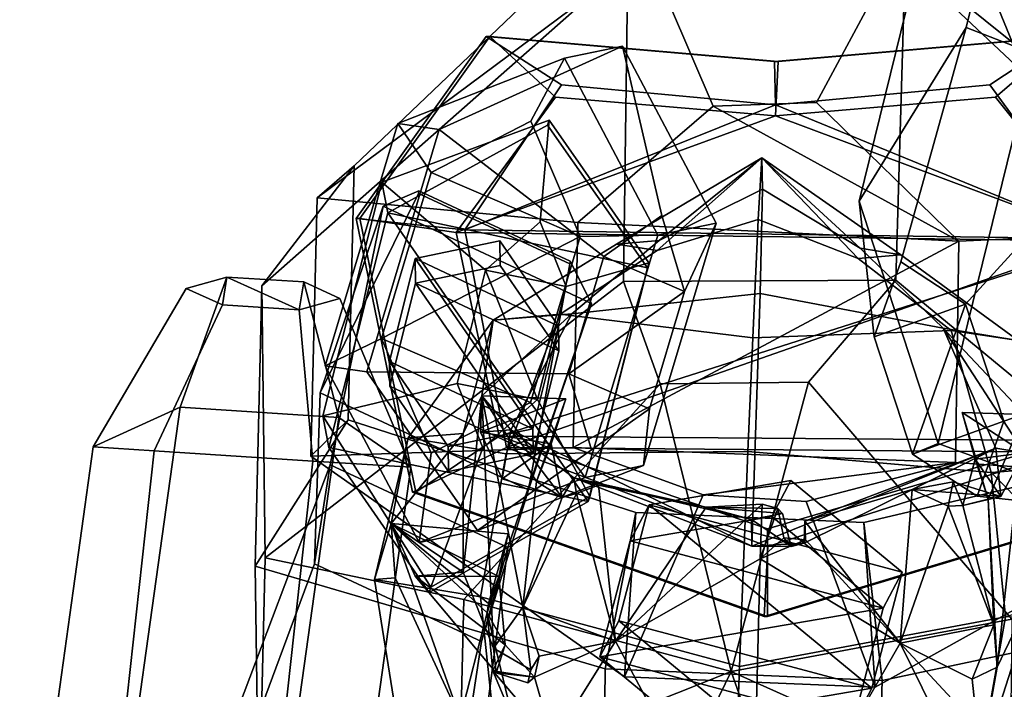
# Model space of a CAD drawing. Units: metres. Extents: x -219 to 219, y -387 to 387.
# Drawn here: x -219 to 73, y -9 to 190 of the extents above; entities that cross this region are included whole.
import ezdxf

# ---------------------------------------------------------------- set-up
doc = ezdxf.new("R2010")
doc.units = ezdxf.units.M

msp = doc.modelspace()

# ---------------------------------------------------------------- linework, layer by layer
at = {"layer": 'Layer'}
for points in [[(58.54077, 224.2816, -270.7046), (85.83496, 157.6752, -285.2961), (99.18328, 249.8311, -518.7771), (72.33141, 319.4916, -511.9232)], [(61.72343, 187.5089, -54.37914), (29.95906, 136.0451, -75.6312), (57.7554, 248.9712, -286.8225), (89.52004, 300.434, -265.5708)], [(116.8153, 166.0663, -28.3537), (61.72343, 187.5089, -54.37914), (89.52004, 300.434, -265.5708), (144.7952, 280.3902, -262.8171)], [(104.0869, 214.0219, -340.562), (88.02524, 263.2144, -327.8181), (57.7554, 248.9712, -286.8225), (81.19305, 177.1879, -305.4186)], [(29.95906, 136.0451, -75.6312), (53.39684, 64.2618, -94.22729), (81.19305, 177.1879, -305.4186), (57.7554, 248.9712, -286.8225)], [(-30.41748, 231.781, 201.4289), (-38.64386, 206.6945, 305.3682), (-147.1945, 110.9809, 313.0269), (-119.8342, 146.5356, 200.5594)], [(-30.41748, 231.781, 201.4289), (-119.8342, 146.5356, 200.5594), (-130.8143, 137.0799, 13.4419), (-32.90171, 209.8582, 2.318073)], [(130.1011, 138.0101, 200.8395), (156.628, 101.0381, 313.4008), (43.59717, 207.1879, 305.7226), (37.2415, 232.3591, 201.734)], [(130.1011, 138.0101, 200.8395), (37.2415, 232.3591, 201.734), (41.54895, 210.3384, 2.641396), (144.2253, 128.011, 13.77488)], [(58.54077, 224.2816, -270.7046), (85.8948, 192.1863, -210.5778), (99.10413, 159.9511, -217.6396), (85.83496, 157.6752, -285.2961)], [(-13.32289, 164.2046, 40.34541), (17.27617, 165.2766, 40.54786), (41.54895, 210.3384, 2.641396), (-32.90171, 209.8582, 2.318073)], [(17.27617, 165.2766, 40.54786), (59.4772, 124.243, 39.03896), (144.2253, 128.011, 13.77488), (41.54895, 210.3384, 2.641396)], [(-53.47343, 129.7194, 39.04138), (-13.32289, 164.2046, 40.34541), (-32.90171, 209.8582, 2.318073), (-130.8143, 137.0799, 13.4419)], [(-38.64386, 206.6945, 305.3682), (-39.9224, 112.2695, 422.2726), (-146.1388, 30.36443, 391.7113), (-147.1945, 110.9809, 313.0269)], [(43.59717, 207.1879, 305.7226), (40.82503, 112.6878, 422.6152), (-39.9224, 112.2695, 422.2726), (-38.64386, 206.6945, 305.3682)], [(156.628, 101.0381, 313.4008), (152.1735, 20.73339, 392.0889), (40.82503, 112.6878, 422.6152), (43.59717, 207.1879, 305.7226)], [(29.95906, 136.0451, -75.6312), (61.72343, 187.5089, -54.37914), (42.30186, 118.077, -12.75742), (34.44106, 95.86089, -20.97736)], [(61.72343, 187.5089, -54.37914), (116.8153, 166.0663, -28.3537), (61.50556, 105.5527, -13.53728), (42.30186, 118.077, -12.75742)], [(-87.00094, 127.6101, 40.20803), (-119.189, 130.9551, 20.11351), (-80.6356, 184.8658, 20.11351), (-58.35523, 170.5105, 40.20803)], [(-79.59762, 184.8658, -83.16599), (-80.6356, 184.8658, 20.11351), (-119.189, 130.9551, 20.11351), (-118.1511, 130.9551, -83.16599)], [(-79.59762, 184.8658, -83.16599), (-118.1511, 130.9551, -83.16599), (-89.4963, 126.77, -132.7219), (-60.08253, 166.9047, -132.7219)], [(-58.35523, 170.5105, 40.20803), (-80.6356, 184.8658, 20.11351), (4.888968, 177.4647, 20.11351), (5.190424, 164.621, 40.20803)], [(4.888968, 177.4647, 20.11351), (-80.6356, 184.8658, 20.11351), (-79.59762, 184.8658, -83.16599)], [(5.926959, 177.4647, -83.16599), (-79.59762, 184.8658, -83.16599), (-60.08253, 166.9047, -132.7219), (5.167215, 161.3947, -132.7219)], [(5.133273, 177.4647, -4.187583), (4.888968, 177.4647, 20.11351), (-79.59762, 184.8658, -83.16599)], [(5.926959, 177.4647, -83.16599), (5.133273, 177.4647, -4.187583), (-79.59762, 184.8658, -83.16599)], [(5.190424, 164.621, 40.20803), (4.888968, 177.4647, 20.11351), (90.41354, 184.8658, 20.11351), (68.73607, 170.5105, 40.20803)], [(90.41354, 184.8658, 20.11351), (4.888968, 177.4647, 20.11351), (5.926959, 177.4647, -83.16599)], [(91.45155, 184.8658, -83.16599), (5.926959, 177.4647, -83.16599), (5.167215, 161.3947, -132.7219), (70.41695, 166.9047, -132.7219)], [(91.45155, 184.8658, -83.16599), (90.41354, 184.8658, 20.11351), (5.926959, 177.4647, -83.16599)], [(68.73607, 170.5105, 40.20803), (90.41354, 184.8658, 20.11351), (135.223, 127.5519, 20.11351), (102.0301, 124.902, 40.20803)], [(136.2611, 127.5519, -83.16599), (91.45155, 184.8658, -83.16599), (70.41695, 166.9047, -132.7219), (104.6037, 124.2364, -132.7219)], [(-40.17973, 182.0523, -75.64407), (-94.538, 157.3074, -48.97252), (-106.8711, 159.0632, -295.6958), (-57.46857, 178.4926, -300.5752)], [(-94.538, 157.3074, -48.97252), (-40.17973, 182.0523, -75.64407), (-28.59171, 131.857, -19.09939), (-45.76316, 119.6599, -17.63908)], [(-12.4844, 129.5027, -81.12676), (-40.17973, 182.0523, -75.64407), (-57.46857, 178.4926, -300.5752), (-29.77312, 125.943, -306.058)], [(-40.17973, 182.0523, -75.64407), (-12.4844, 129.5027, -81.12676), (-21.83087, 109.3004, -20.85903), (-28.59171, 131.857, -19.09939)], [(-96.98575, 144.5863, -342.9874), (-67.43768, 159.7654, -345.7516), (-57.46857, 178.4926, -300.5752), (-106.8711, 159.0632, -295.6958)], [(-67.43768, 159.7654, -345.7516), (-52.75085, 125.6119, -348.9316), (-29.77312, 125.943, -306.058), (-57.46857, 178.4926, -300.5752)], [(5.926959, 177.4647, -83.16599), (4.888968, 177.4647, 20.11351), (5.133273, 177.4647, -4.187583)], [(53.39684, 64.2618, -94.22729), (108.5991, 43.94161, -91.57173), (136.3954, 156.8678, -302.7631), (81.19305, 177.1879, -305.4186)], [(-87.00094, 127.6101, 40.20803), (-58.35523, 170.5105, 40.20803), (5.190424, 164.621, 40.20803)], [(68.73607, 170.5105, 40.20803), (102.0301, 124.902, 40.20803), (5.190424, 164.621, 40.20803)], [(5.167215, 161.3947, -132.7219), (-60.08253, 166.9047, -132.7219), (-89.4963, 126.77, -132.7219)], [(70.41695, 166.9047, -132.7219), (5.167215, 161.3947, -132.7219), (104.6037, 124.2364, -132.7219)], [(5.190424, 164.621, 40.20803), (102.0301, 124.902, 40.20803), (-87.00094, 127.6101, 40.20803)], [(-13.32289, 164.2046, 40.34541), (-53.47343, 129.7194, 39.04138), (59.4772, 124.243, 39.03896)], [(17.27617, 165.2766, 40.54786), (-13.32289, 164.2046, 40.34541), (59.4772, 124.243, 39.03896)], [(116.8153, 166.0663, -28.3537), (140.2532, 94.28223, -46.95034), (72.84859, 70.81226, -22.53723), (61.50556, 105.5527, -13.53728)], [(5.167215, 161.3947, -132.7219), (-89.4963, 126.77, -132.7219), (104.6037, 124.2364, -132.7219)], [(-94.538, 157.3074, -48.97252), (-116.0493, 85.49574, -49.59114), (-128.3821, 87.25241, -296.3145), (-106.8711, 159.0632, -295.6958)], [(-111.727, 95.3751, -343.4114), (-96.98575, 144.5863, -342.9874), (-106.8711, 159.0632, -295.6958), (-128.3821, 87.25241, -296.3145)], [(-61.94358, 160.0711, -273.3605), (-64.62436, 129.9355, -209.5803), (-80.80344, 115.569, -209.6185), (-111.5705, 141.6455, -248.7612)], [(-61.94358, 160.0711, -273.3605), (-111.5705, 141.6455, -248.7612), (-109.8418, 132.5862, -513.7719), (-62.41771, 158.5891, -509.3083)], [(-62.41771, 158.5891, -509.3083), (-109.8418, 132.5862, -513.7719), (-32.84966, 116.2837, -511.799)], [(-67.43768, 159.7654, -345.7516), (-96.98575, 144.5863, -342.9874), (-52.75085, 125.6119, -348.9316)], [(-32.36802, 117.7887, -272.0673), (-56.93568, 110.7972, -209.0985), (-64.62436, 129.9355, -209.5803), (-61.94358, 160.0711, -273.3605)], [(-32.36802, 117.7887, -272.0673), (-61.94358, 160.0711, -273.3605), (-62.41771, 158.5891, -509.3083), (-32.84966, 116.2837, -511.799)], [(-116.0493, 85.49574, -49.59114), (-94.538, 157.3074, -48.97252), (-45.76316, 119.6599, -17.63908), (-56.17366, 84.90624, -17.93865)], [(-119.8342, 146.5356, 200.5594), (-147.1945, 110.9809, 313.0269), (-149.1998, 27.87227, 306.4189), (-121.6097, 71.21071, 194.5705)], [(-119.8342, 146.5356, 200.5594), (-121.6097, 71.21071, 194.5705), (-132.6545, 60.47703, 7.351061), (-130.8143, 137.0799, 13.4419)], [(1.065292, 148.8626, 563.4055), (-29.91183, 121.3937, 575.0035), (-41.95627, 123.359, 549.6837)], [(1.065292, 148.8626, 563.4055), (-41.95627, 123.359, 549.6837), (-29.32435, 124.3751, 524.5956)], [(1.065292, 148.8626, 563.4055), (-0.024082, 130.6118, 604.7774), (-29.91183, 121.3937, 575.0035)], [(1.065292, 148.8626, 563.4055), (-29.32435, 124.3751, 524.5956), (1.268007, 139.5771, 505.3624)], [(1.065292, 148.8626, 563.4055), (29.66244, 119.1026, 575.5632), (-0.024082, 130.6118, 604.7774)], [(1.065292, 148.8626, 563.4055), (42.29435, 120.1188, 550.4752), (29.66244, 119.1026, 575.5632)], [(1.065292, 148.8626, 563.4055), (30.24992, 122.0841, 525.1553), (42.29435, 120.1188, 550.4752)], [(1.065292, 148.8626, 563.4055), (1.268007, 139.5771, 505.3624), (30.24992, 122.0841, 525.1553)], [(-96.98575, 144.5863, -342.9874), (-111.727, 95.3751, -343.4114), (-52.75085, 125.6119, -348.9316)], [(-111.5705, 141.6455, -248.7612), (-80.80344, 115.569, -209.6185), (-89.29385, 82.06433, -209.1751), (-129.1141, 72.41492, -247.845)], [(-111.5705, 141.6455, -248.7612), (-129.1141, 72.41492, -247.845), (-127.3333, 63.08428, -520.8171), (-109.8418, 132.5862, -513.7719)], [(-100.578, 139.1497, -583.8793), (-100.6711, 138.3382, -550.3264), (-129.8973, 79.25465, -552.3968), (-111.2374, 134.5348, -604.7656)], [(-100.6711, 138.3382, -550.3264), (-55.83665, 117.4664, -550.6188), (-68.08849, 50.48081, -552.7999), (-129.8973, 79.25465, -552.3968)], [(-55.74342, 118.278, -584.1718), (-100.578, 139.1497, -583.8793), (-111.2374, 134.5348, -604.7656), (-49.42854, 105.7609, -605.1687)], [(-55.83665, 117.4664, -550.6188), (-100.6711, 138.3382, -550.3264), (-100.578, 139.1497, -583.8793), (-55.74342, 118.278, -584.1718)], [(1.268007, 139.5771, 505.3624), (-29.32435, 124.3751, 524.5956), (-55.23106, 102.6703, 501.0343), (0.572391, 108.7181, 454.775)], [(30.24992, 122.0841, 525.1553), (1.268007, 139.5771, 505.3624), (0.572391, 108.7181, 454.775), (54.84777, 98.43688, 502.0683)], [(-54.866, 63.03584, 33.74007), (-53.47343, 129.7194, 39.04138), (-130.8143, 137.0799, 13.4419), (-132.6545, 60.47703, 7.351061)], [(-131.5499, 28.6186, -568.0546), (-126.8771, 57.91686, -609.8713), (-111.2374, 134.5348, -604.7656), (-129.8973, 79.25465, -552.3968)], [(-126.8771, 57.91686, -609.8713), (-74.2562, 33.42044, -610.2145), (-49.42854, 105.7609, -605.1687), (-111.2374, 134.5348, -604.7656)], [(53.39684, 64.2618, -94.22729), (29.95906, 136.0451, -75.6312), (34.44106, 95.86089, -20.97736), (45.78396, 61.12045, -29.97717)], [(-109.8418, 132.5862, -513.7719), (-127.3333, 63.08428, -520.8171), (-50.40897, 47.00407, -518.8274)], [(-32.84966, 116.2837, -511.799), (-109.8418, 132.5862, -513.7719), (-50.40897, 47.00407, -518.8274)], [(-28.59171, 131.857, -19.09939), (-21.83087, 109.3004, -20.85903), (-45.76316, 119.6599, -17.63908)], [(-74.6246, 63.04444, 40.20803), (-102.5322, 49.81847, 20.11351), (-119.189, 130.9551, 20.11351), (-87.00094, 127.6101, 40.20803)], [(-118.1511, 130.9551, -83.16599), (-119.189, 130.9551, 20.11351), (-102.5322, 49.81847, 20.11351), (-101.4942, 49.81847, -83.16599)], [(-118.1511, 130.9551, -83.16599), (-101.4942, 49.81847, -83.16599), (-76.78819, 66.36662, -132.7219), (-89.4963, 126.77, -132.7219)], [(-64.62436, 129.9355, -209.5803), (-56.93568, 110.7972, -209.0985), (-80.80344, 115.569, -209.6185)], [(-29.91183, 121.3937, 575.0035), (-0.024082, 130.6118, 604.7774), (-1.568658, 95.52657, 626.718), (-58.71666, 102.5765, 603.3834)], [(-53.47343, 129.7194, 39.04138), (-54.866, 63.03584, 33.74007), (59.4772, 124.243, 39.03896)], [(-33.99525, 57.69188, -81.74551), (-12.4844, 129.5027, -81.12676), (-29.77312, 125.943, -306.058), (-51.28409, 54.13222, -306.6766)], [(-12.4844, 129.5027, -81.12676), (-33.99525, 57.69188, -81.74551), (-32.24138, 74.54659, -21.15847), (-21.83087, 109.3004, -20.85903)], [(-0.024082, 130.6118, 604.7774), (29.66244, 119.1026, 575.5632), (57.20549, 97.71336, 603.7653), (-1.568658, 95.52657, 626.718)], [(-52.75085, 125.6119, -348.9316), (-111.727, 95.3751, -343.4114), (-67.49216, 76.40067, -349.3555)], [(-89.4963, 126.77, -132.7219), (-76.78819, 66.36662, -132.7219), (104.6037, 124.2364, -132.7219)], [(-87.00094, 127.6101, 40.20803), (102.0301, 124.902, 40.20803), (-74.6246, 63.04444, 40.20803)], [(-52.75085, 125.6119, -348.9316), (-67.49216, 76.40067, -349.3555), (-51.28409, 54.13222, -306.6766), (-29.77312, 125.943, -306.058)], [(59.4772, 124.243, 39.03896), (58.55431, 58.59571, 33.82178), (143.504, 52.58752, 7.781981), (144.2253, 128.011, 13.77488)], [(-76.49491, 116.9588, -486.4147), (-101.59, 111.7201, -486.2328), (-101.6968, 119.1049, -571.8484), (-76.60158, 124.3435, -572.0305)], [(-101.6968, 119.1049, -571.8484), (-59.16877, 99.05965, -573.355), (-76.60158, 124.3435, -572.0305)], [(-29.32435, 124.3751, 524.5956), (-41.95627, 123.359, 549.6837), (-78.57198, 100.7926, 547.391), (-55.23106, 102.6703, 501.0343)], [(-41.95627, 123.359, 549.6837), (-29.91183, 121.3937, 575.0035), (-58.71666, 102.5765, 603.3834), (-78.57198, 100.7926, 547.391)], [(104.6037, 124.2364, -132.7219), (-76.78819, 66.36662, -132.7219), (91.89521, 65.1003, -132.7219)], [(-59.06212, 91.67497, -487.7393), (-76.49491, 116.9588, -486.4147), (-76.60158, 124.3435, -572.0305), (-59.16877, 99.05965, -573.355)], [(102.0301, 124.902, 40.20803), (89.65353, 61.6909, 40.20803), (-74.6246, 63.04444, 40.20803)], [(59.4772, 124.243, 39.03896), (-54.866, 63.03584, 33.74007), (58.55431, 58.59571, 33.82178)], [(29.66244, 119.1026, 575.5632), (42.29435, 120.1188, 550.4752), (77.10307, 94.80558, 548.8533), (57.20549, 97.71336, 603.7653)], [(42.29435, 120.1188, 550.4752), (30.24992, 122.0841, 525.1553), (54.84777, 98.43688, 502.0683), (77.10307, 94.80558, 548.8533)], [(-101.59, 111.7201, -486.2328), (-109.2523, 81.19781, -487.3752), (-109.3591, 88.58261, -572.9908), (-101.6968, 119.1049, -571.8484)], [(-109.3591, 88.58261, -572.9908), (-66.83115, 68.53731, -574.4976), (-101.6968, 119.1049, -571.8484)], [(-66.83115, 68.53731, -574.4976), (-59.16877, 99.05965, -573.355), (-101.6968, 119.1049, -571.8484)], [(-101.59, 111.7201, -486.2328), (-76.49491, 116.9588, -486.4147), (-59.06212, 91.67497, -487.7393)], [(-55.83665, 117.4664, -550.6188), (-55.74342, 118.278, -584.1718), (-49.42854, 105.7609, -605.1687), (-68.08849, 50.48081, -552.7999)], [(-49.91151, 48.55898, -271.1508), (-65.4261, 77.29256, -208.6551), (-56.93568, 110.7972, -209.0985), (-32.36802, 117.7887, -272.0673)], [(-45.76316, 119.6599, -17.63908), (-21.83087, 109.3004, -20.85903), (-56.17366, 84.90624, -17.93865)], [(-49.91151, 48.55898, -271.1508), (-32.36802, 117.7887, -272.0673), (-32.84966, 116.2837, -511.799), (-50.40897, 47.00407, -518.8274)], [(61.50556, 105.5527, -13.53728), (34.44106, 95.86089, -20.97736), (42.30186, 118.077, -12.75742)], [(-80.80344, 115.569, -209.6185), (-65.4261, 77.29256, -208.6551), (-89.29385, 82.06433, -209.1751)], [(-56.93568, 110.7972, -209.0985), (-65.4261, 77.29256, -208.6551), (-80.80344, 115.569, -209.6185)], [(-197.172, 63.22059, 349.4005), (-171.4389, 74.98743, 311.6075), (-157.5187, 113.5576, 333.2165), (-169.5941, 110.1549, 344.8364)], [(-171.4389, 74.98743, 311.6075), (-124.3514, 71.98602, 313.2454), (-134.73, 112.105, 334.0093), (-157.5187, 113.5576, 333.2165)], [(-169.5941, 110.1549, 344.8364), (-157.5187, 113.5576, 333.2165), (-158.8809, 105.2995, 357.2488)], [(-158.8809, 105.2995, 357.2488), (-157.5187, 113.5576, 333.2165), (-136.0923, 103.847, 358.0416)], [(-157.5187, 113.5576, 333.2165), (-134.73, 112.105, 334.0093), (-136.0923, 103.847, 358.0416)], [(-147.1945, 110.9809, 313.0269), (-146.1388, 30.36443, 391.7113), (-148.0603, -48.5948, 385.4332), (-149.1998, 27.87227, 306.4189)], [(-87.29153, 17.97306, 419.6036), (-146.1388, 30.36443, 391.7113), (-39.9224, 112.2695, 422.2726), (-29.01404, 81.9177, 454.0594)], [(-136.0923, 103.847, 358.0416), (-134.73, 112.105, 334.0093), (-124.0168, 107.2497, 346.4217)], [(-124.3514, 71.98602, 313.2454), (-102.9965, 57.21776, 352.6762), (-124.0168, 107.2497, 346.4217), (-134.73, 112.105, 334.0093)], [(-109.2523, 81.19781, -487.3752), (-101.59, 111.7201, -486.2328), (-66.72436, 61.15265, -488.8819)], [(-66.72436, 61.15265, -488.8819), (-101.59, 111.7201, -486.2328), (-59.06212, 91.67497, -487.7393)], [(-29.01404, 81.9177, 454.0594), (-39.9224, 112.2695, 422.2726), (40.82503, 112.6878, 422.6152), (14.98071, 82.40417, 454.2673)], [(14.98071, 82.40417, 454.2673), (40.82503, 112.6878, 422.6152), (152.1735, 20.73339, 392.0889), (75.2137, 12.21011, 419.7682)], [(-179.0922, 62.0318, 398.3387), (-197.172, 63.22059, 349.4005), (-169.5941, 110.1549, 344.8364), (-158.8809, 105.2995, 357.2488)], [(0.572391, 108.7181, 454.775), (-55.23106, 102.6703, 501.0343), (-73.28985, 68.33514, 483.6698), (-1.825573, 33.79125, 408.0263)], [(-21.83087, 109.3004, -20.85903), (-32.24138, 74.54659, -21.15847), (-56.17366, 84.90624, -17.93865)], [(54.84777, 98.43688, 502.0683), (0.572391, 108.7181, 454.775), (-1.825573, 33.79125, 408.0263), (70.53502, 62.80389, 485.0209)], [(-132.0041, 59.03026, 399.9766), (-179.0922, 62.0318, 398.3387), (-158.8809, 105.2995, 357.2488), (-136.0923, 103.847, 358.0416)], [(-102.9965, 57.21776, 352.6762), (-132.0041, 59.03026, 399.9766), (-136.0923, 103.847, 358.0416), (-124.0168, 107.2497, 346.4217)], [(-74.2562, 33.42044, -610.2145), (-81.98579, 5.544806, -568.3776), (-68.08849, 50.48081, -552.7999), (-49.42854, 105.7609, -605.1687)], [(45.78396, 61.12045, -29.97717), (34.44106, 95.86089, -20.97736), (61.50556, 105.5527, -13.53728)], [(72.84859, 70.81226, -22.53723), (45.78396, 61.12045, -29.97717), (61.50556, 105.5527, -13.53728)], [(-78.57198, 100.7926, 547.391), (-58.71666, 102.5765, 603.3834), (-74.70805, 61.13736, 605.3652), (-103.7862, 65.8819, 544.2377)], [(-81.98122, 78.36006, 518.2919), (-55.23106, 102.6703, 501.0343), (-78.57198, 100.7926, 547.391)], [(-73.28985, 68.33514, 483.6698), (-55.23106, 102.6703, 501.0343), (-81.98122, 78.36006, 518.2919)], [(-58.71666, 102.5765, 603.3834), (-1.568658, 95.52657, 626.718), (-3.087343, 61.88274, 649.8422), (-74.70805, 61.13736, 605.3652)], [(-103.7862, 65.8819, 544.2377), (-87.45238, 67.19585, 511.7976), (-78.57198, 100.7926, 547.391)], [(-87.45238, 67.19585, 511.7976), (-81.98122, 78.36006, 518.2919), (-78.57198, 100.7926, 547.391)], [(-66.72436, 61.15265, -488.8819), (-59.06212, 91.67497, -487.7393), (-59.16877, 99.05965, -573.355), (-66.83115, 68.53731, -574.4976)], [(-1.568658, 95.52657, 626.718), (57.20549, 97.71336, 603.7653), (69.11683, 55.60609, 606.7162), (-3.087343, 61.88274, 649.8422)], [(79.00813, 72.82263, 520.0776), (77.10307, 94.80558, 548.8533), (54.84777, 98.43688, 502.0683)], [(78.85223, 61.44687, 502.5052), (79.00813, 72.82263, 520.0776), (54.84777, 98.43688, 502.0683)], [(70.53502, 62.80389, 485.0209), (78.85223, 61.44687, 502.5052), (54.84777, 98.43688, 502.0683)], [(57.20549, 97.71336, 603.7653), (77.10307, 94.80558, 548.8533), (99.61298, 58.05947, 546.1484), (69.11683, 55.60609, 606.7162)], [(-96.92014, 61.34302, -346.5996), (-111.727, 95.3751, -343.4114), (-128.3821, 87.25241, -296.3145), (-100.4905, 34.87109, -301.8127)], [(-111.727, 95.3751, -343.4114), (-96.92014, 61.34302, -346.5996), (-67.49216, 76.40067, -349.3555)], [(140.2532, 94.28223, -46.95034), (108.5991, 43.94161, -91.57173), (64.98779, 48.59615, -30.75717), (72.84859, 70.81226, -22.53723)], [(-109.2523, 81.19781, -487.3752), (-91.81953, 55.91413, -488.6998), (-91.9262, 63.29879, -574.3154), (-109.3591, 88.58261, -572.9908)], [(-91.9262, 63.29879, -574.3154), (-66.83115, 68.53731, -574.4976), (-109.3591, 88.58261, -572.9908)], [(-116.0493, 85.49574, -49.59114), (-83.20193, 38.42995, -76.88143), (-100.4905, 34.87109, -301.8127), (-128.3821, 87.25241, -296.3145)], [(-83.20193, 38.42995, -76.88143), (-116.0493, 85.49574, -49.59114), (-56.17366, 84.90624, -17.93865), (-49.41283, 62.34948, -19.69829)], [(-56.17366, 84.90624, -17.93865), (-32.24138, 74.54659, -21.15847), (-49.41283, 62.34948, -19.69829)], [(-129.1141, 72.41492, -247.845), (-89.29385, 82.06433, -209.1751), (-81.60517, 62.92611, -208.6935), (-97.03056, 21.6108, -271.5279)], [(-65.4261, 77.29256, -208.6551), (-81.60517, 62.92611, -208.6935), (-89.29385, 82.06433, -209.1751)], [(-29.01404, 81.9177, 454.0594), (-7.954241, -3.346337, 448.7879), (-87.29153, 17.97306, 419.6036)], [(14.98071, 82.40417, 454.2673), (-7.954241, -3.346337, 448.7879), (-29.01404, 81.9177, 454.0594)], [(75.2137, 12.21011, 419.7682), (-7.954241, -3.346337, 448.7879), (14.98071, 82.40417, 454.2673)], [(-81.98579, 5.544806, -568.3776), (-131.5499, 28.6186, -568.0546), (-129.8973, 79.25465, -552.3968), (-68.08849, 50.48081, -552.7999)], [(-91.81953, 55.91413, -488.6998), (-109.2523, 81.19781, -487.3752), (-66.72436, 61.15265, -488.8819)], [(-67.49216, 76.40067, -349.3555), (-96.92014, 61.34302, -346.5996), (-100.4905, 34.87109, -301.8127), (-51.28409, 54.13222, -306.6766)], [(-97.03056, 21.6108, -271.5279), (-81.60517, 62.92611, -208.6935), (-65.4261, 77.29256, -208.6551), (-49.91151, 48.55898, -271.1508)], [(-81.98122, 78.36006, 518.2919), (-87.45238, 67.19585, 511.7976), (-87.46687, 26.05684, 488.4831)], [(-78.45244, 3.56837, 476.0142), (-81.98122, 78.36006, 518.2919), (-87.46687, 26.05684, 488.4831)], [(-82.35097, 67.60625, 501.6657), (-73.28985, 68.33514, 483.6698), (-81.98122, 78.36006, 518.2919)], [(-82.35097, 67.60625, 501.6657), (-81.98122, 78.36006, 518.2919), (-57.0139, 77.5013, 518.569)], [(-61.34323, 64.17767, 497.7212), (-82.35097, 67.60625, 501.6657), (-57.0139, 77.5013, 518.569)], [(-69.8017, 15.68403, 483.145), (-81.98122, 78.36006, 518.2919), (-78.45244, 3.56837, 476.0142)], [(-65.76257, 52.95109, 504.3883), (-81.98122, 78.36006, 518.2919), (-69.8017, 15.68403, 483.145)], [(-57.0139, 77.5013, 518.569), (-81.98122, 78.36006, 518.2919), (-65.76257, 52.95109, 504.3883)], [(-65.76257, 52.95109, 504.3883), (-61.34323, 64.17767, 497.7212), (-57.0139, 77.5013, 518.569)], [(-171.4389, 74.98743, 311.6075), (-197.172, 63.22059, 349.4005), (-218.9829, -93.22224, 294.4077), (-193.2503, -81.45526, 256.6148)], [(-124.3514, 71.98602, 313.2454), (-171.4389, 74.98743, 311.6075), (-193.2503, -81.45526, 256.6148), (-146.1628, -84.45667, 258.2528)], [(-33.99525, 57.69188, -81.74551), (-83.20193, 38.42995, -76.88143), (-49.41283, 62.34948, -19.69829), (-32.24138, 74.54659, -21.15847)], [(79.00813, 72.82263, 520.0776), (60.50231, 73.45908, 519.8723), (68.19286, 47.77214, 505.5504)], [(78.85223, 61.44687, 502.5052), (60.50231, 73.45908, 519.8723), (79.00813, 72.82263, 520.0776)], [(64.40475, 59.62405, 498.7635), (60.50231, 73.45908, 519.8723), (78.85223, 61.44687, 502.5052)], [(60.50231, 73.45908, 519.8723), (64.40475, 59.62405, 498.7635), (68.19286, 47.77214, 505.5504)], [(-121.6097, 71.21071, 194.5705), (-149.1998, 27.87227, 306.4189), (-45.38632, -2.563517, 304.3992), (-36.24979, 43.7927, 192.7198)], [(-102.9965, 57.21776, 352.6762), (-124.3514, 71.98602, 313.2454), (-146.1628, -84.45667, 258.2528), (-124.8077, -99.22507, 297.6836)], [(-121.6097, 71.21071, 194.5705), (-36.24979, 43.7927, 192.7198), (-39.6628, -4.883804, 19.7718), (-132.6545, 60.47703, 7.351061)], [(-129.1141, 72.41492, -247.845), (-97.03056, 21.6108, -271.5279), (-97.53647, 20.02985, -523.3649), (-127.3333, 63.08428, -520.8171)], [(64.98779, 48.59615, -30.75717), (45.78396, 61.12045, -29.97717), (72.84859, 70.81226, -22.53723)], [(79.00813, 72.82263, 520.0776), (68.19286, 47.77214, 505.5504), (70.87123, -2.02527, 477.4113)], [(81.27971, 19.57305, 489.9698), (79.00813, 72.82263, 520.0776), (70.87123, -2.02527, 477.4113)], [(-108.7928, 40.51358, 540.0149), (-87.45238, 67.19585, 511.7976), (-103.7862, 65.8819, 544.2377)], [(-87.46687, 26.05684, 488.4831), (-87.45238, 67.19585, 511.7976), (-108.7928, 40.51358, 540.0149)], [(-91.81953, 55.91413, -488.6998), (-66.72436, 61.15265, -488.8819), (-66.83115, 68.53731, -574.4976), (-91.9262, 63.29879, -574.3154)], [(-73.28985, 68.33514, 483.6698), (-82.35097, 67.60625, 501.6657), (-75.89697, 53.75229, 480.6915)], [(-75.89697, 53.75229, 480.6915), (-82.35097, 67.60625, 501.6657), (-61.34323, 64.17767, 497.7212)], [(-58.09133, 48.19755, 473.2589), (-73.28985, 68.33514, 483.6698), (-75.89697, 53.75229, 480.6915)], [(-54.67873, 54.07736, 468.9343), (-73.28985, 68.33514, 483.6698), (-58.09133, 48.19755, 473.2589)], [(-1.825573, 33.79125, 408.0263), (-73.28985, 68.33514, 483.6698), (-54.67873, 54.07736, 468.9343)], [(-103.7862, 65.8819, 544.2377), (-74.70805, 61.13736, 605.3652), (-82.28644, 18.80619, 606.868), (-113.7604, 23.94154, 540.7038)], [(-113.7604, 23.94154, 540.7038), (-108.7928, 40.51358, 540.0149), (-103.7862, 65.8819, 544.2377)], [(-101.4942, 49.81847, -83.16599), (2.7989, 12.97965, -83.16599), (2.780654, 38.94136, -132.7219), (-76.78819, 66.36662, -132.7219)], [(-76.78819, 66.36662, -132.7219), (2.780654, 38.94136, -132.7219), (91.89521, 65.1003, -132.7219)], [(2.7989, 12.97965, -83.16599), (119.6037, 48.11746, -83.16599), (91.89521, 65.1003, -132.7219), (2.780654, 38.94136, -132.7219)], [(108.5991, 43.94161, -91.57173), (53.39684, 64.2618, -94.22729), (45.78396, 61.12045, -29.97717), (64.98779, 48.59615, -30.75717)], [(-197.172, 63.22059, 349.4005), (-179.0922, 62.0318, 398.3387), (-197.7823, -108.0258, 333.9631), (-218.9829, -93.22224, 294.4077)], [(-179.0922, 62.0318, 398.3387), (-132.0041, 59.03026, 399.9766), (-150.6946, -111.0272, 335.601), (-197.7823, -108.0258, 333.9631)], [(-16.25173, 49.06596, 39.87424), (-54.866, 63.03584, 33.74007), (-132.6545, 60.47703, 7.351061), (-39.6628, -4.883804, 19.7718)], [(-50.40897, 47.00407, -518.8274), (-127.3333, 63.08428, -520.8171), (-97.53647, 20.02985, -523.3649)], [(2.866248, 33.72941, 40.20803), (1.761042, 12.97965, 20.11351), (-102.5322, 49.81847, 20.11351), (-74.6246, 63.04444, 40.20803)], [(-74.70805, 61.13736, 605.3652), (-3.087343, 61.88274, 649.8422), (-5.524212, -1.856497, 650), (-82.28644, 18.80619, 606.868)], [(-58.09133, 48.19755, 473.2589), (-75.89697, 53.75229, 480.6915), (-61.34323, 64.17767, 497.7212)], [(-74.6246, 63.04444, 40.20803), (89.65353, 61.6909, 40.20803), (2.866248, 33.72941, 40.20803)], [(-58.09133, 48.19755, 473.2589), (-61.34323, 64.17767, 497.7212), (-65.76257, 52.95109, 504.3883)], [(-54.866, 63.03584, 33.74007), (-16.25173, 49.06596, 39.87424), (58.55431, 58.59571, 33.82178)], [(-3.087343, 61.88274, 649.8422), (69.11683, 55.60609, 606.7162), (73.38846, 12.81933, 608.3302), (-5.524212, -1.856497, 650)], [(-1.825573, 33.79125, 408.0263), (13.64997, 34.64786, 456.9456), (70.53502, 62.80389, 485.0209)], [(89.65353, 61.6909, 40.20803), (118.5658, 48.11746, 20.11351), (1.761042, 12.97965, 20.11351), (2.866248, 33.72941, 40.20803)], [(70.53502, 62.80389, 485.0209), (13.64997, 34.64786, 456.9456), (13.85323, 41.18718, 458.5811)], [(45.6879, 50.55568, 461.4141), (70.53502, 62.80389, 485.0209), (13.85323, 41.18718, 458.5811)], [(31.3452, 40.82979, 192.7433), (36.78375, -5.977738, 304.4427), (155.858, 19.20867, 306.8989), (129.3441, 63.84671, 194.9466)], [(31.3452, 40.82979, 192.7433), (129.3441, 63.84671, 194.9466), (143.504, 52.58752, 7.781981), (34.72265, -8.004484, 19.80896)], [(45.6879, 50.55568, 461.4141), (72.01574, 48.56742, 482.1822), (70.53502, 62.80389, 485.0209)], [(72.01574, 48.56742, 482.1822), (64.40475, 59.62405, 498.7635), (78.85223, 61.44687, 502.5052)], [(70.53502, 62.80389, 485.0209), (72.01574, 48.56742, 482.1822), (78.85223, 61.44687, 502.5052)], [(-132.0041, 59.03026, 399.9766), (-102.9965, 57.21776, 352.6762), (-124.8077, -99.22507, 297.6836), (-150.6946, -111.0272, 335.601)], [(58.55431, 58.59571, 33.82178), (-16.25173, 49.06596, 39.87424), (14.29072, 47.00354, 39.82755)], [(58.55431, 58.59571, 33.82178), (14.29072, 47.00354, 39.82755), (34.72265, -8.004484, 19.80896), (143.504, 52.58752, 7.781981)], [(60.74367, 45.87914, 477.3084), (64.40475, 59.62405, 498.7635), (72.01574, 48.56742, 482.1822)], [(60.74367, 45.87914, 477.3084), (68.19286, 47.77214, 505.5504), (64.40475, 59.62405, 498.7635)], [(-126.8771, 57.91686, -609.8713), (-131.5499, 28.6186, -568.0546), (-152.1714, -27.11146, -547.3632), (-157.4638, -22.94756, -614.0252)], [(-74.2562, 33.42044, -610.2145), (-126.8771, 57.91686, -609.8713), (-157.4638, -22.94756, -614.0252), (-85.65196, -56.37792, -614.4933)], [(-83.20193, 38.42995, -76.88143), (-33.99525, 57.69188, -81.74551), (-51.28409, 54.13222, -306.6766), (-100.4905, 34.87109, -301.8127)], [(102.8835, 21.57015, 548.2573), (69.11683, 55.60609, 606.7162), (99.61298, 58.05947, 546.1484)], [(73.38846, 12.81933, 608.3302), (69.11683, 55.60609, 606.7162), (102.8835, 21.57015, 548.2573)], [(-69.8017, 15.68403, 483.145), (-58.09133, 48.19755, 473.2589), (-65.76257, 52.95109, 504.3883)], [(-58.09133, 48.19755, 473.2589), (-53.88986, 49.40351, 463.1165), (-54.67873, 54.07736, 468.9343)], [(-54.67873, 54.07736, 468.9343), (-2.001187, 41.67674, 452.7442), (-1.825573, 33.79125, 408.0263)], [(-54.67873, 54.07736, 468.9343), (-15.41658, 45.40154, 458.2227), (-2.001187, 41.67674, 452.7442)], [(-54.67873, 54.07736, 468.9343), (-47.38261, 51.85782, 461.6998), (-15.41658, 45.40154, 458.2227)], [(-54.67873, 54.07736, 468.9343), (-53.88986, 49.40351, 463.1165), (-47.38261, 51.85782, 461.6998)], [(4.071267, 42.59734, 516.6205), (-37.94194, 35.39982, 512.7173), (-32.30564, 46.09112, 432.3361), (9.707569, 53.28864, 436.2393)], [(9.707569, 53.28864, 436.2393), (-32.30564, 46.09112, 432.3361), (42.72835, 26.0842, 434.9363)], [(37.09204, 15.39291, 515.3175), (4.071267, 42.59734, 516.6205), (9.707569, 53.28864, 436.2393), (42.72835, 26.0842, 434.9363)], [(45.6879, 50.55568, 461.4141), (57.8791, 52.84108, 472.9972), (72.01574, 48.56742, 482.1822)], [(45.6879, 50.55568, 461.4141), (56.31493, 45.69656, 463.9661), (57.8791, 52.84108, 472.9972)], [(57.8791, 52.84108, 472.9972), (56.31493, 45.69656, 463.9661), (60.74367, 45.87914, 477.3084)], [(57.8791, 52.84108, 472.9972), (60.74367, 45.87914, 477.3084), (72.01574, 48.56742, 482.1822)], [(-101.4942, 49.81847, -83.16599), (-102.5322, 49.81847, 20.11351), (1.761042, 12.97965, 20.11351), (2.7989, 12.97965, -83.16599)], [(-42.28307, 5.605447, 449.1758), (-47.38261, 51.85782, 461.6998), (-53.88986, 49.40351, 463.1165)], [(-15.41658, 45.40154, 458.2227), (-47.38261, 51.85782, 461.6998), (-42.28307, 5.605447, 449.1758)], [(45.6879, 50.55568, 461.4141), (13.85323, 41.18718, 458.5811), (42.14999, 5.095775, 448.4835)], [(56.31493, 45.69656, 463.9661), (45.6879, 50.55568, 461.4141), (42.14999, 5.095775, 448.4835)], [(-97.03056, 21.6108, -271.5279), (-49.91151, 48.55898, -271.1508), (-50.40897, 47.00407, -518.8274), (-97.53647, 20.02985, -523.3649)], [(-42.28307, 5.605447, 449.1758), (-53.88986, 49.40351, 463.1165), (-69.8017, 15.68403, 483.145)], [(-69.8017, 15.68403, 483.145), (-53.88986, 49.40351, 463.1165), (-58.09133, 48.19755, 473.2589)], [(14.29072, 47.00354, 39.82755), (-16.25173, 49.06596, 39.87424), (-39.6628, -4.883804, 19.7718), (34.72265, -8.004484, 19.80896)], [(2.7989, 12.97965, -83.16599), (1.761042, 12.97965, 20.11351), (118.5658, 48.11746, 20.11351), (119.6037, 48.11746, -83.16599)], [(69.87254, 10.52453, 484.493), (68.19286, 47.77214, 505.5504), (60.74367, 45.87914, 477.3084)], [(70.87123, -2.02527, 477.4113), (68.19286, 47.77214, 505.5504), (69.87254, 10.52453, 484.493)], [(-37.94194, 35.39982, 512.7173), (-46.93438, 0.997877, 507.5109), (-41.29807, 11.68917, 427.1299), (-32.30564, 46.09112, 432.3361)], [(1.188316, 46.27277, 461.0767), (-15.41658, 45.40154, 458.2227), (-42.28307, 5.605447, 449.1758)], [(0.607541, 30.05853, 467.8617), (1.188316, 46.27277, 461.0767), (-42.28307, 5.605447, 449.1758)], [(-32.30564, 46.09112, 432.3361), (-41.29807, 11.68917, 427.1299), (33.73578, -8.31788, 429.7302)], [(42.72835, 26.0842, 434.9363), (-32.30564, 46.09112, 432.3361), (33.73578, -8.31788, 429.7302)], [(-15.41658, 45.40154, 458.2227), (1.188316, 46.27277, 461.0767), (5.832242, 44.94607, 459.1146)], [(7.205095, 43.46965, 456.6289), (-15.41658, 45.40154, 458.2227), (5.832242, 44.94607, 459.1146)], [(-2.001187, 41.67674, 452.7442), (-15.41658, 45.40154, 458.2227), (7.205095, 43.46965, 456.6289)], [(5.832242, 44.94607, 459.1146), (1.188316, 46.27277, 461.0767), (0.607541, 30.05853, 467.8617)], [(7.620989, 36.24972, 459.0316), (5.832242, 44.94607, 459.1146), (0.607541, 30.05853, 467.8617)], [(9.760562, 33.72028, 455.2639), (7.205095, 43.46965, 456.6289), (5.832242, 44.94607, 459.1146), (7.620989, 36.24972, 459.0316)], [(42.14999, 5.095775, 448.4835), (69.87254, 10.52453, 484.493), (56.31493, 45.69656, 463.9661)], [(69.87254, 10.52453, 484.493), (60.74367, 45.87914, 477.3084), (56.31493, 45.69656, 463.9661)], [(-36.24979, 43.7927, 192.7198), (-45.38632, -2.563517, 304.3992), (36.78375, -5.977738, 304.4427), (31.3452, 40.82979, 192.7433)], [(-36.24979, 43.7927, 192.7198), (31.3452, 40.82979, 192.7433), (34.72265, -8.004484, 19.80896), (-39.6628, -4.883804, 19.7718)], [(4.071267, 42.59734, 516.6205), (37.09204, 15.39291, 515.3175), (-37.94194, 35.39982, 512.7173)], [(-2.001187, 41.67674, 452.7442), (7.205095, 43.46965, 456.6289), (9.760562, 33.72028, 455.2639)], [(-1.825573, 33.79125, 408.0263), (-2.001187, 41.67674, 452.7442), (9.760562, 33.72028, 455.2639)], [(13.85323, 41.18718, 458.5811), (13.64997, 34.64786, 456.9456), (14.02736, 35.70007, 458.5944)], [(42.14999, 5.095775, 448.4835), (13.85323, 41.18718, 458.5811), (14.02736, 35.70007, 458.5944)], [(-113.7604, 23.94154, 540.7038), (-107.623, 24.43538, 528.5145), (-108.7928, 40.51358, 540.0149)], [(-101.7378, 24.90883, 516.8262), (-87.46687, 26.05684, 488.4831), (-108.7928, 40.51358, 540.0149)], [(-88.40694, -17.14933, 500.4478), (-108.7928, 40.51358, 540.0149), (-107.623, 24.43538, 528.5145)], [(-80.30746, 14.02502, 523.8204), (-108.7928, 40.51358, 540.0149), (-88.40694, -17.14933, 500.4478)], [(-79.99352, 16.79877, 525.8578), (-108.7928, 40.51358, 540.0149), (-80.30746, 14.02502, 523.8204)], [(-74.16564, 37.41477, 541.3633), (-108.7928, 40.51358, 540.0149), (-79.99352, 16.79877, 525.8578)], [(-76.84561, 24.7956, 521.1088), (-108.7928, 40.51358, 540.0149), (-74.16564, 37.41477, 541.3633)], [(-101.7378, 24.90883, 516.8262), (-108.7928, 40.51358, 540.0149), (-76.84561, 24.7956, 521.1088)], [(-79.99352, 16.79877, 525.8578), (-76.84561, 24.7956, 521.1088), (-74.16564, 37.41477, 541.3633)], [(-37.94194, 35.39982, 512.7173), (37.09204, 15.39291, 515.3175), (-46.93438, 0.997877, 507.5109)], [(14.02736, 35.70007, 458.5944), (7.620989, 36.24972, 459.0316), (0.607541, 30.05853, 467.8617)], [(42.14999, 5.095775, 448.4835), (14.02736, 35.70007, 458.5944), (0.607541, 30.05853, 467.8617)], [(13.64997, 34.64786, 456.9456), (9.760562, 33.72028, 455.2639), (7.620989, 36.24972, 459.0316), (14.02736, 35.70007, 458.5944)], [(-81.98579, 5.544806, -568.3776), (-74.2562, 33.42044, -610.2145), (-85.65196, -56.37792, -614.4933), (-91.31509, -55.44189, -547.7598)], [(-1.825573, 33.79125, 408.0263), (9.760562, 33.72028, 455.2639), (13.64997, 34.64786, 456.9456)], [(-88.52579, -35.4221, 415.3582), (-148.0603, -48.5948, 385.4332), (-146.1388, 30.36443, 391.7113), (-87.29153, 17.97306, 419.6036)], [(-42.28307, 5.605447, 449.1758), (-23.88526, -28.75357, 427.7896), (-0.719429, -20.27926, 422.6216), (0.607541, 30.05853, 467.8617)], [(0.607541, 30.05853, 467.8617), (-0.719429, -20.27926, 422.6216), (21.76313, -30.28902, 428.1415), (42.14999, 5.095775, 448.4835)], [(-131.5499, 28.6186, -568.0546), (-81.98579, 5.544806, -568.3776), (-91.31509, -55.44189, -547.7598), (-152.1714, -27.11146, -547.3632)], [(-149.1998, 27.87227, 306.4189), (-148.0603, -48.5948, 385.4332), (-46.11386, -77.57456, 383.522), (-45.38632, -2.563517, 304.3992)], [(-106.9761, -18.64318, 537.3275), (-88.40694, -17.14933, 500.4478), (-107.623, 24.43538, 528.5145), (-113.7604, 23.94154, 540.7038)], [(-113.7604, 23.94154, 540.7038), (-82.28644, 18.80619, 606.868), (-77.89795, -23.3876, 598.455), (-106.9761, -18.64318, 537.3275)], [(-77.72609, -3.706287, 476.2885), (-78.45244, 3.56837, 476.0142), (-87.46687, 26.05684, 488.4831), (-101.7378, 24.90883, 516.8262)], [(-75.04452, 4.573761, 489.7439), (-101.7378, 24.90883, 516.8262), (-76.84561, 24.7956, 521.1088)], [(-77.72609, -3.706287, 476.2885), (-101.7378, 24.90883, 516.8262), (-75.04452, 4.573761, 489.7439)], [(-80.30746, 14.02502, 523.8204), (-76.84561, 24.7956, 521.1088), (-79.99352, 16.79877, 525.8578)], [(-75.04452, 4.573761, 489.7439), (-76.84561, 24.7956, 521.1088), (-80.30746, 14.02502, 523.8204)], [(28.09948, -19.00904, 510.1113), (37.09204, 15.39291, 515.3175), (42.72835, 26.0842, 434.9363), (33.73578, -8.31788, 429.7302)], [(-87.29153, 17.97306, 419.6036), (-7.954241, -3.346337, 448.7879), (-88.52579, -35.4221, 415.3582)], [(-82.28644, 18.80619, 606.868), (-5.524212, -1.856497, 650), (-7.522248, -56.24376, 640.8323), (-77.89795, -23.3876, 598.455)], [(36.78375, -5.977738, 304.4427), (34.56636, -80.86831, 383.5693), (151.4646, -57.01142, 385.9117), (155.858, 19.20867, 306.8989)], [(104.82, 15.73207, 539.4559), (81.27971, 19.57305, 489.9698), (70.87123, -2.02527, 477.4113), (67.78957, -19.23832, 478.0223)], [(-67.39395, -2.866985, 472.7055), (-69.8017, 15.68403, 483.145), (-78.45244, 3.56837, 476.0142)], [(-64.96713, 1.229168, 475.101), (-69.8017, 15.68403, 483.145), (-67.39395, -2.866985, 472.7055)], [(-64.96713, 1.229168, 475.101), (-42.28307, 5.605447, 449.1758), (-69.8017, 15.68403, 483.145)], [(37.09204, 15.39291, 515.3175), (28.09948, -19.00904, 510.1113), (-46.93438, 0.997877, 507.5109)], [(67.78957, -19.23832, 478.0223), (72.74126, -13.03613, 488.6284), (104.82, 15.73207, 539.4559)], [(72.74126, -13.03613, 488.6284), (76.89941, -8.915962, 495.8299), (104.82, 15.73207, 539.4559)], [(-72.8671, -17.09968, 502.0941), (-80.30746, 14.02502, 523.8204), (-88.40694, -17.14933, 500.4478)], [(-72.8671, -17.09968, 502.0941), (-78.68909, -3.149794, 494.3316), (-80.30746, 14.02502, 523.8204)], [(-78.68909, -3.149794, 494.3316), (-75.04452, 4.573761, 489.7439), (-80.30746, 14.02502, 523.8204)], [(-46.93438, 0.997877, 507.5109), (-13.91373, -26.20656, 506.208), (-8.277431, -15.5154, 425.827), (-41.29807, 11.68917, 427.1299)], [(33.73578, -8.31788, 429.7302), (-41.29807, 11.68917, 427.1299), (-8.277431, -15.5154, 425.827)], [(74.64271, -40.36077, 415.5909), (-7.954241, -3.346337, 448.7879), (75.2137, 12.21011, 419.7682)], [(-5.524212, -1.856497, 650), (73.38846, 12.81933, 608.3302), (65.92691, -28.91885, 599.806), (-7.522248, -56.24376, 640.8323)], [(65.92691, -28.91885, 599.806), (73.38846, 12.81933, 608.3302), (105.8797, 13.29801, 542.5885)], [(96.42308, -26.46548, 539.238), (65.92691, -28.91885, 599.806), (105.8797, 13.29801, 542.5885)], [(63.43678, -5.652536, 475.1284), (69.87254, 10.52453, 484.493), (42.14999, 5.095775, 448.4835)], [(69.87254, 10.52453, 484.493), (63.43678, -5.652536, 475.1284), (70.87123, -2.02527, 477.4113)], [(-66.35529, -5.001462, 476.2965), (-75.04452, 4.573761, 489.7439), (-78.68909, -3.149794, 494.3316)], [(-68.31562, -6.69321, 473.2943), (-67.39395, -2.866985, 472.7055), (-78.45244, 3.56837, 476.0142), (-77.72609, -3.706287, 476.2885)], [(-66.35529, -5.001462, 476.2965), (-77.72609, -3.706287, 476.2885), (-75.04452, 4.573761, 489.7439)], [(-66.35529, -5.001462, 476.2965), (-42.28307, 5.605447, 449.1758), (-64.96713, 1.229168, 475.101)], [(-60.86186, -24.05825, 465.3567), (-42.28307, 5.605447, 449.1758), (-66.35529, -5.001462, 476.2965)], [(-60.86186, -24.05825, 465.3567), (-34.16159, -50.69144, 440.5304), (-23.88526, -28.75357, 427.7896), (-42.28307, 5.605447, 449.1758)], [(42.14999, 5.095775, 448.4835), (21.76313, -30.28902, 428.1415), (30.39494, -52.86281, 441.0279), (58.42312, -28.07056, 466.2762)], [(64.92648, -19.54125, 477.0346), (63.43678, -5.652536, 475.1284), (42.14999, 5.095775, 448.4835)], [(58.42312, -28.07056, 466.2762), (64.92648, -19.54125, 477.0346), (42.14999, 5.095775, 448.4835)], [(-67.39395, -2.866985, 472.7055), (-68.31562, -6.69321, 473.2943), (-66.35529, -5.001462, 476.2965), (-64.96713, 1.229168, 475.101)], [(-46.93438, 0.997877, 507.5109), (28.09948, -19.00904, 510.1113), (-13.91373, -26.20656, 506.208)], [(83.96343, -24.43256, 513.0451), (76.6563, 2.290772, 531.6041), (66.46865, -29.55719, 507.5283)], [(66.46865, -29.55719, 507.5283), (76.6563, 2.290772, 531.6041), (76.89941, -8.915962, 495.8299)], [(-45.38632, -2.563517, 304.3992), (-46.11386, -77.57456, 383.522), (34.56636, -80.86831, 383.5693), (36.78375, -5.977738, 304.4427)], [(67.78957, -19.23832, 478.0223), (70.87123, -2.02527, 477.4113), (63.43678, -5.652536, 475.1284), (64.92648, -19.54125, 477.0346)], [(-88.52579, -35.4221, 415.3582), (-7.954241, -3.346337, 448.7879), (-33.05169, -54.76143, 414.0348)], [(-60.86186, -24.05825, 465.3567), (-66.35529, -5.001462, 476.2965), (-78.68909, -3.149794, 494.3316)], [(-60.86186, -24.05825, 465.3567), (-78.68909, -3.149794, 494.3316), (-72.8671, -17.09968, 502.0941)], [(-68.31562, -6.69321, 473.2943), (-77.72609, -3.706287, 476.2885), (-66.35529, -5.001462, 476.2965)], [(-33.05169, -54.76143, 414.0348), (-7.954241, -3.346337, 448.7879), (10.89703, -56.7859, 414.0424)], [(74.64271, -40.36077, 415.5909), (10.89703, -56.7859, 414.0424), (-7.954241, -3.346337, 448.7879)], [(-13.91373, -26.20656, 506.208), (28.09948, -19.00904, 510.1113), (33.73578, -8.31788, 429.7302), (-8.277431, -15.5154, 425.827)]]:
    msp.add_3dface(points, dxfattribs=at)

doc.saveas('drawing.dxf')
